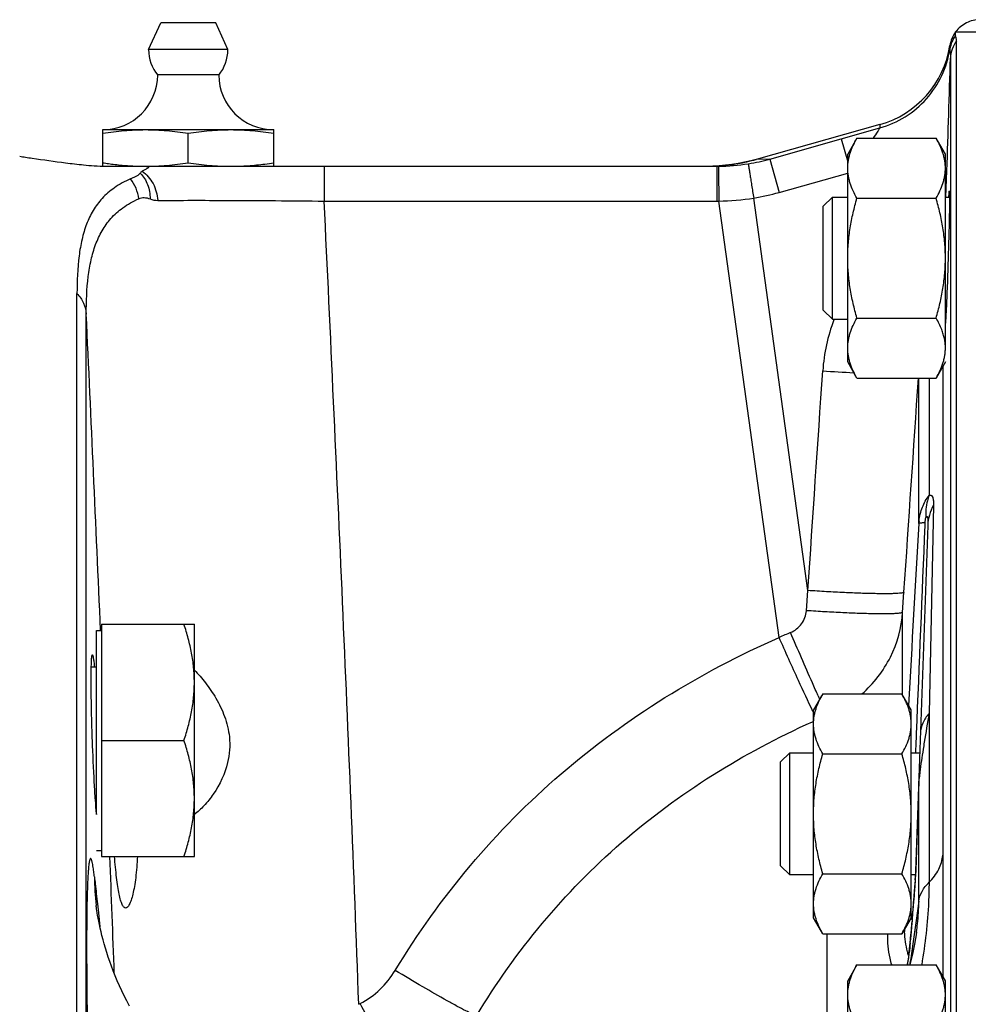
# Model space of a CAD drawing. Units: millimetres. Extents: x -1945 to 1840, y -629 to 1313.
# Drawn here: x 737 to 814, y 355 to 436 of the extents above; entities that cross this region are included whole.
import ezdxf

# ---------------------------------------------------------------- set-up
doc = ezdxf.new("R2010")
doc.units = ezdxf.units.MM
doc.header["$LTSCALE"] = 19.36
doc.linetypes.add('CENTER', pattern=[0.6, 0.375, -0.075, 0.075, -0.075])
doc.layers.get('0').update_dxf_attribs({"linetype": 'CONTINUOUS'})
doc.layers.add('3_ALL_AXES', color=7, linetype='CONTINUOUS')

msp = doc.modelspace()

# ---------------------------------------------------------------- linework, layer by layer
at = {"color": 7, "linetype": 'CONTINUOUS'}
for p, q in [((813.143, 434.777), (823.804, 434.777)), ((813.143, 434.484), (813.143, 434.777)), ((813.218, 311.572), (813.218, 434.038)), ((806.937, 427.194), (796.798, 424.339)), ((743.304, 426.777), (757.304, 426.777)), ((743.304, 423.782), (743.304, 426.777)), ((750.304, 424.068), (750.304, 426.487)), ((757.304, 423.777), (757.304, 426.777)), ((805.063, 426.077), (804.304, 424.762)), ((805.063, 426.077), (811.545, 426.077)), ((812.304, 424.762), (811.545, 426.077)), ((804.304, 407.762), (804.304, 424.762)), ((812.304, 408.901), (812.304, 424.762)), ((743.404, 423.777), (793.587, 423.777)), ((802.304, 420.512), (803.054, 421.262)), ((803.054, 421.262), (804.304, 421.262)), ((803.054, 411.262), (803.054, 421.262)), ((805.063, 421.17), (811.545, 421.17)), ((812.304, 421.262), (812.646, 421.262)), ((802.304, 412.012), (802.304, 420.512)), ((741.193, 312.03), (741.193, 413.36)), ((802.304, 412.012), (803.054, 411.262)), ((803.054, 411.262), (804.304, 411.262)), ((805.063, 411.355), (811.545, 411.355)), ((812.304, 411.262), (812.326, 411.262)), ((805.063, 406.447), (804.304, 407.762)), ((812.304, 407.762), (811.545, 406.447)), ((805.063, 406.447), (811.545, 406.447)), ((810.854, 394.384), (809.867, 366.127)), ((743.204, 386.291), (750.804, 386.291)), ((743.204, 386.291), (743.204, 367.291)), ((750.804, 367.291), (750.804, 386.291)), ((742.804, 385.791), (743.204, 385.791)), ((742.804, 370.737), (742.804, 385.791)), ((742.804, 382.791), (742.365, 382.791)), ((802.263, 380.596), (801.504, 379.281)), ((802.263, 380.596), (808.745, 380.596)), ((809.504, 379.281), (808.745, 380.596)), ((801.504, 362.281), (801.504, 379.281)), ((809.504, 362.281), (809.504, 379.281)), ((743.204, 376.791), (749.955, 376.791)), ((798.804, 375.031), (799.554, 375.781)), ((799.554, 375.781), (801.504, 375.781)), ((799.554, 365.781), (799.554, 375.781)), ((802.263, 375.688), (808.745, 375.688)), ((809.504, 375.781), (810.204, 375.781)), ((798.804, 366.531), (798.804, 375.031)), ((742.804, 367.791), (743.204, 367.791)), ((743.204, 367.291), (750.804, 367.291)), ((798.804, 366.531), (799.554, 365.781)), ((802.263, 365.873), (808.745, 365.873)), ((809.855, 365.883), (809.846, 365.723)), ((809.861, 365.995), (809.855, 365.883)), ((809.865, 366.074), (809.861, 365.995)), ((809.867, 366.127), (809.865, 366.074)), ((801.504, 365.781), (799.554, 365.781)), ((809.849, 365.781), (809.504, 365.781)), ((809.803, 365.072), (809.783, 364.788)), ((809.82, 365.322), (809.803, 365.072)), ((809.834, 365.536), (809.82, 365.322)), ((809.846, 365.723), (809.834, 365.536)), ((809.759, 364.458), (809.73, 364.071)), ((809.783, 364.788), (809.759, 364.458)), ((809.699, 363.662), (809.663, 363.197)), ((809.73, 364.071), (809.699, 363.662)), ((742.76, 363.291), (742.76, 363.291)), ((809.62, 362.664), (809.577, 362.131)), ((809.663, 363.197), (809.62, 362.664)), ((802.263, 360.966), (801.504, 362.281)), ((809.504, 362.281), (808.745, 360.966)), ((809.577, 362.131), (809.555, 361.867)), ((809.939, 361.105), (809.94, 361.111)), ((802.263, 360.966), (808.745, 360.966)), ((805.063, 358.428), (804.304, 357.113)), ((805.063, 358.428), (811.545, 358.428)), ((812.304, 357.113), (811.545, 358.428)), ((804.304, 340.113), (804.304, 357.113)), ((812.304, 340.113), (812.304, 357.113))]:
    msp.add_line(p, q, dxfattribs=at)
at = {"color": 9, "linetype": 'CONTINUOUS'}
for p, q in [((812.673, 433.662), (812.673, 433.372)), ((812.72, 432.633), (812.72, 311.458)), ((806.937, 427.194), (806.937, 426.917)), ((803.772, 426.024), (806.937, 426.917)), ((797.918, 424.372), (803.772, 426.024)), ((803.772, 426.024), (804.304, 424.139)), ((797.918, 424.372), (796.798, 424.339)), ((797.918, 424.372), (798.689, 421.642)), ((761.438, 423.777), (761.438, 420.934)), ((793.587, 423.777), (793.587, 420.934)), ((793.725, 423.778), (793.729, 423.4)), ((793.729, 423.4), (793.751, 420.935)), ((798.689, 421.642), (804.304, 423.227)), ((812.35, 421.262), (812.424, 423.421)), ((761.438, 420.934), (793.587, 420.934)), ((798.683, 385.222), (793.751, 420.935)), ((801.045, 389.056), (796.608, 421.179)), ((741.953, 311.862), (741.953, 411.687)), ((812.085, 407.384), (812.085, 367.397)), ((810.13, 394.546), (810.13, 406.447)), ((810.962, 406.447), (810.962, 396.847)), ((811.328, 396.033), (810.962, 378.991)), ((810.643, 394.393), (810.653, 394.632)), ((800.921, 387.409), (801.045, 389.056)), ((808.801, 387.271), (808.912, 388.916)), ((808.801, 380.498), (808.801, 387.271)), ((810.962, 378.991), (810.962, 365.175)), ((801.422, 378.32), (801.502, 378.356)), ((809.9, 376.293), (809.944, 377.367)), ((809.88, 375.781), (809.894, 376.127)), ((809.894, 376.127), (809.9, 376.293)), ((810.128, 373.385), (810.102, 372.65)), ((810.13, 373.445), (810.128, 373.385)), ((810.13, 363.63), (810.13, 373.445)), ((810.102, 372.65), (809.878, 366.207)), ((810.13, 363.63), (810.017, 362.839)), ((742.865, 363.411), (742.945, 362.68)), ((742.945, 362.68), (743.071, 361.531)), ((810.017, 362.839), (809.906, 362.059)), ((809.585, 362.095), (809.573, 361.939)), ((809.906, 362.059), (809.796, 361.29)), ((809.796, 361.29), (809.687, 360.532)), ((802.625, 353.184), (802.625, 360.966)), ((764.266, 355.192), (764.384, 355.252))]:
    msp.add_line(p, q, dxfattribs=at)
at = {"color": 7, "linetype": 'CONTINUOUS'}
for points in [[(796.798, 424.339), (796.371, 424.225), (795.858, 424.107), (795.341, 424.006), (794.822, 423.924), (794.301, 423.86), (793.779, 423.814), (793.256, 423.787)], [(745.489, 355.045), (745.269, 355.463), (745.059, 355.881), (744.86, 356.297), (744.67, 356.71), (744.49, 357.122), (744.322, 357.526), (744.166, 357.92), (744.02, 358.307), (743.883, 358.686), (743.756, 359.059), (743.637, 359.425), (743.526, 359.783), (743.423, 360.135), (743.328, 360.48), (743.241, 360.811), (743.163, 361.13), (743.092, 361.435), (743.029, 361.722), (742.974, 361.99), (742.925, 362.24), (742.884, 362.466), (742.85, 362.67), (742.821, 362.852), (742.798, 363.003), (742.782, 363.116), (742.772, 363.196), (742.765, 363.253), (742.761, 363.286), (742.76, 363.291)], [(809.555, 361.867), (809.524, 361.507), (809.494, 361.164)], [(809.94, 361.11), (809.905, 360.879), (809.772, 360.106), (809.604, 359.293), (809.399, 358.445), (809.394, 358.428)], [(809.494, 361.164), (809.464, 360.84), (809.434, 360.534)], [(809.434, 360.534), (809.405, 360.246), (809.377, 359.977), (809.349, 359.727), (809.322, 359.495), (809.296, 359.281), (809.272, 359.086), (809.248, 358.909), (809.226, 358.749), (809.205, 358.608), (809.186, 358.484), (809.177, 358.428)]]:
    msp.add_lwpolyline(points, dxfattribs=at)
at = {"color": 7, "linetype": 'CENTER'}
for centre, radius, start, end in [((815.143, 433.277), 2.5, 90, 143.1301), ((792.732, 438.777), 15, 274.03926, 285.72733)]:
    msp.add_arc(centre, radius, start, end, dxfattribs=at)
at = {"color": 7, "linetype": 'CONTINUOUS'}
for centre, radius, start, end in [((815.143, 433.277), 2.5, 143.1301, 171.14057), ((804.768, 434.894), 8, 285.72733, 351.14057), ((743.304, 431.277), 4.5, 270, 359.6596), ((757.304, 431.277), 4.5, 180.3404, 270), ((755.78, 546.462), 123.376, 261.01048, 261.23224), ((755.745, 546.227), 123.14, 261.23137, 261.4932), ((755.376, 543.734), 120.619, 261.49151, 262.79992), ((747.834, 453.325), 29.606, 261.19767, 262.13602), ((747.531, 451.152), 27.412, 262.14235, 262.64162), ((752.885, 452.572), 28.845, 277.37518, 278.81261), ((793.587, 439.703), 15.925, 269.99996, 270.49599), ((766.278, 373.141), 23.597, 185.72441, 185.84819)]:
    msp.add_arc(centre, radius, start, end, dxfattribs=at)
at = {"color": 9, "linetype": 'CONTINUOUS'}
for centre, radius, start, end in [((815.135, 432.987), 2.493, 143.06893, 171.11182), ((815.195, 432.545), 2.477, 142.95475, 177.97565), ((-959.197, 484.875), 1772.687, 358.013307, 358.311194), ((793.579, 439.886), 16.108, 270.51638, 279.23509), ((793.563, 439.995), 16.219, 279.2316, 285.57845), ((812.107, 424.148), 0.814, 284.1512, 285.1663), ((742.986, 420.709), 3.296, 7.29406, 38.09026), ((793.529, 439.926), 18.998, 279.32793, 285.75927), ((793.587, 439.738), 18.803, 270.00053, 270.50044), ((793.62, 439.331), 18.396, 270.40728, 279.34903), ((-7486.789, 26.827), 8237.737, 2.4975826, 2.6777803), ((816.845, 406.052), 14.616, 159.30274, 176.13781), ((816.738, 406.09), 14.502, 159.10033, 159.29017), ((812.435, 557.606), 150.912, 266.13497, 267.10381), ((4317.192, 188.121), 3513.132, 176.631456, 176.874643), ((815.077, 394.172), 4.962, 173.33916, 175.67326), ((830.327, 311.668), 80.072, 112.54683, 113.27822), ((916.111, 431.713), 125.205, 204.1799, 204.30843), ((835.031, 395.646), 37.395, 206.14478, 206.29264), ((1068.308, 335.085), 261.065, 170.3181, 170.83716), ((-2680.948, 233.007), 3427.469, 2.084985, 2.245351), ((765.813, 365.805), 23.19, 180.47225, 186.22162), ((755.031, 368.921), 54.917, 356.2973, 356.62627), ((771.774, 367.927), 38.144, 356.63561, 356.83868), ((503.105, 387.196), 307.506, 355.47988, 355.62094), ((377.442, 397.099), 433.558, 355.36919, 355.48402), ((695.632, 371.191), 114.316, 355.13173, 355.35762), ((811.207, 361.999), 1.635, 175.36549, 182.09007), ((820.293, 361.649), 11.336, 181.56822, 182.56998), ((711.051, 369.875), 98.841, 354.63755, 355.13349), ((728.188, 368.286), 81.63, 354.3392, 354.62427), ((773.882, 363.247), 35.657, 352.33637, 352.83091), ((778.804, 362.591), 30.692, 352.19978, 352.32339)]:
    msp.add_arc(centre, radius, start, end, dxfattribs=at)
at = {"color": 7, "linetype": 'CONTINUOUS'}
for points, knots in [([(813.218, 434.038), (813.218, 434.122), (813.182, 434.27), (813.143, 434.417), (813.143, 434.484)], [0, 0, 0, 0, 0.55644, 1, 1, 1, 1]), ([(743.304, 426.487), (743.883, 426.577), (744.756, 426.687), (745.926, 426.764), (746.511, 426.777), (746.804, 426.777)], [0, 0, 0, 0, 0.500361, 0.750239, 1, 1, 1, 1]), ([(746.804, 426.777), (747.096, 426.777), (747.682, 426.764), (748.851, 426.687), (749.724, 426.577), (750.304, 426.487)], [0, 0, 0, 0, 0.249761, 0.499639, 1, 1, 1, 1]), ([(750.304, 426.487), (750.883, 426.577), (751.756, 426.687), (752.926, 426.764), (753.511, 426.777), (753.804, 426.777)], [0, 0, 0, 0, 0.500361, 0.750239, 1, 1, 1, 1]), ([(753.804, 426.777), (754.096, 426.777), (754.682, 426.764), (755.851, 426.687), (756.724, 426.577), (757.304, 426.487)], [0, 0, 0, 0, 0.249761, 0.499639, 1, 1, 1, 1]), ([(804.304, 423.624), (804.304, 423.727), (804.313, 423.936), (804.352, 424.247), (804.417, 424.558), (804.536, 424.972), (804.742, 425.487), (804.95, 425.881), (805.063, 426.077)], [0, 0, 0, 0, 0.119944, 0.240516, 0.36228, 0.485687, 0.738449, 1, 1, 1, 1]), ([(812.304, 423.624), (812.304, 423.727), (812.295, 423.936), (812.256, 424.247), (812.191, 424.558), (812.072, 424.972), (811.866, 425.487), (811.658, 425.881), (811.545, 426.077)], [0, 0, 0, 0, 0.119944, 0.240516, 0.36228, 0.485687, 0.738449, 1, 1, 1, 1]), ([(740.258, 424.066), (740.751, 424.004), (741.527, 423.913), (742.631, 423.815), (743.242, 423.777), (743.568, 423.777)], [0, 0, 0, 0, 0.448246, 0.705252, 1, 1, 1, 1]), ([(744.02, 423.966), (744.405, 423.916), (745.177, 423.833), (745.951, 423.792), (746.339, 423.783)], [0, 0, 0, 0, 0.500262, 1, 1, 1, 1]), ([(746.804, 423.777), (747.096, 423.777), (747.682, 423.791), (748.851, 423.868), (749.724, 423.978), (750.304, 424.068)], [0, 0, 0, 0, 0.249761, 0.499639, 1, 1, 1, 1]), ([(750.304, 424.068), (750.883, 423.978), (751.756, 423.868), (752.926, 423.791), (753.511, 423.777), (753.804, 423.777)], [0, 0, 0, 0, 0.500361, 0.750239, 1, 1, 1, 1]), ([(753.804, 423.777), (754.269, 423.777), (755.2, 423.811), (756.126, 423.906), (756.587, 423.966)], [0, 0, 0, 0, 0.499719, 1, 1, 1, 1]), ([(746.368, 423.216), (746.343, 423.169), (746.244, 423.083), (746.065, 422.972), (745.836, 422.856), (745.669, 422.78), (745.58, 422.742)], [0, 0, 0, 0, 0.172593, 0.406657, 0.686008, 1, 1, 1, 1]), ([(746.529, 423.37), (746.491, 423.35), (746.427, 423.307), (746.384, 423.244), (746.368, 423.216)], [0, 0, 0, 0, 0.570373, 1, 1, 1, 1]), ([(746.655, 423.777), (746.72, 423.777), (746.832, 423.775), (746.957, 423.763), (747.022, 423.744), (747.049, 423.729), (747.064, 423.701), (747.046, 423.672), (747.008, 423.635), (746.941, 423.591), (746.849, 423.538), (746.71, 423.464), (746.602, 423.408), (746.529, 423.37)], [0, 0, 0, 0, 0.185772, 0.317101, 0.353614, 0.376274, 0.403508, 0.430992, 0.466079, 0.55378, 0.656088, 0.766647, 1, 1, 1, 1]), ([(805.063, 421.17), (804.95, 421.366), (804.742, 421.76), (804.536, 422.275), (804.417, 422.689), (804.352, 423), (804.313, 423.311), (804.304, 423.52), (804.304, 423.624)], [0, 0, 0, 0, 0.26155, 0.514311, 0.637719, 0.759483, 0.880056, 1, 1, 1, 1]), ([(811.545, 421.17), (811.658, 421.366), (811.866, 421.76), (812.072, 422.275), (812.191, 422.689), (812.256, 423), (812.295, 423.311), (812.304, 423.52), (812.304, 423.624)], [0, 0, 0, 0, 0.26155, 0.514311, 0.637719, 0.759483, 0.880056, 1, 1, 1, 1]), ([(745.58, 422.742), (745.117, 422.542), (744.278, 422.095), (743.239, 421.207), (742.48, 420.184), (741.942, 419.04), (741.574, 417.782), (741.251, 415.884), (741.193, 414.389), (741.193, 413.36)], [0, 0, 0, 0, 0.136621, 0.255518, 0.367164, 0.47913, 0.596245, 0.721275, 1, 1, 1, 1]), ([(812.588, 421.267), (812.592, 421.338), (812.598, 421.438), (812.607, 421.562), (812.613, 421.632), (812.619, 421.686), (812.623, 421.728), (812.628, 421.747), (812.63, 421.762), (812.633, 421.762)], [0, 0, 0, 0, 0.432141, 0.603515, 0.744555, 0.854916, 0.934275, 0.982405, 1, 1, 1, 1]), ([(812.633, 421.762), (812.636, 421.762), (812.637, 421.747), (812.64, 421.727), (812.642, 421.686), (812.644, 421.632), (812.645, 421.562), (812.647, 421.438), (812.647, 421.338), (812.647, 421.266)], [0, 0, 0, 0, 0.017453, 0.06529, 0.144269, 0.254392, 0.395506, 0.567162, 1, 1, 1, 1]), ([(804.304, 416.262), (804.304, 416.677), (804.339, 417.508), (804.494, 418.745), (804.737, 419.967), (804.948, 420.771), (805.063, 421.17)], [0, 0, 0, 0, 0.249984, 0.499977, 0.749982, 1, 1, 1, 1]), ([(812.304, 416.262), (812.304, 416.677), (812.268, 417.508), (812.114, 418.745), (811.871, 419.967), (811.66, 420.771), (811.545, 421.17)], [0, 0, 0, 0, 0.249984, 0.499977, 0.749982, 1, 1, 1, 1]), ([(812.647, 421.266), (812.646, 421.192), (812.644, 420.82), (812.638, 420.448), (812.633, 420.151)], [0, 0, 0, 0, 0.200733, 1, 1, 1, 1]), ([(812.633, 420.151), (812.612, 418.985), (812.546, 416.59), (812.464, 414.195), (812.411, 412.966)], [0, 0, 0, 0, 0.48667, 1, 1, 1, 1]), ([(805.063, 411.355), (804.948, 411.754), (804.737, 412.557), (804.494, 413.78), (804.339, 415.017), (804.304, 415.847), (804.304, 416.262)], [0, 0, 0, 0, 0.250017, 0.500021, 0.750014, 1, 1, 1, 1]), ([(811.545, 411.355), (811.66, 411.754), (811.871, 412.557), (812.114, 413.78), (812.268, 415.017), (812.304, 415.847), (812.304, 416.262)], [0, 0, 0, 0, 0.250017, 0.500021, 0.750014, 1, 1, 1, 1]), ([(812.411, 412.966), (812.404, 412.791), (812.378, 412.222), (812.351, 411.653), (812.326, 411.258)], [0, 0, 0, 0, 0.306362, 1, 1, 1, 1]), ([(804.304, 408.901), (804.304, 409.005), (804.313, 409.213), (804.352, 409.525), (804.417, 409.835), (804.536, 410.25), (804.742, 410.764), (804.95, 411.159), (805.063, 411.355)], [0, 0, 0, 0, 0.119944, 0.240516, 0.36228, 0.485687, 0.738449, 1, 1, 1, 1]), ([(812.004, 410.41), (811.941, 410.572), (811.799, 410.892), (811.633, 411.201), (811.545, 411.355)], [0, 0, 0, 0, 0.49336, 1, 1, 1, 1]), ([(812.326, 411.258), (812.324, 411.228), (812.317, 411.125), (812.31, 411.021), (812.304, 410.949)], [0, 0, 0, 0, 0.293408, 1, 1, 1, 1]), ([(812.304, 408.901), (812.304, 409.028), (812.291, 409.282), (812.232, 409.662), (812.136, 410.04), (812.051, 410.287), (812.004, 410.41)], [0, 0, 0, 0, 0.245668, 0.493225, 0.744286, 1, 1, 1, 1]), ([(805.063, 406.447), (804.95, 406.643), (804.742, 407.038), (804.536, 407.552), (804.417, 407.967), (804.352, 408.277), (804.313, 408.589), (804.304, 408.797), (804.304, 408.901)], [0, 0, 0, 0, 0.26155, 0.514311, 0.637719, 0.759483, 0.880056, 1, 1, 1, 1]), ([(811.545, 406.447), (811.658, 406.643), (811.866, 407.038), (812.072, 407.552), (812.191, 407.967), (812.256, 408.277), (812.295, 408.589), (812.304, 408.797), (812.304, 408.901)], [0, 0, 0, 0, 0.26155, 0.514311, 0.637719, 0.759483, 0.880056, 1, 1, 1, 1]), ([(750.804, 381.541), (750.804, 381.943), (750.764, 382.748), (750.591, 383.947), (750.319, 385.13), (750.084, 385.906), (749.955, 386.291)], [0, 0, 0, 0, 0.248842, 0.49824, 0.748575, 1, 1, 1, 1]), ([(742.456, 376.791), (742.44, 377.246), (742.411, 378.139), (742.379, 379.435), (742.36, 380.63), (742.353, 381.541), (742.355, 382.185), (742.36, 382.593), (742.368, 382.945), (742.378, 383.238), (742.392, 383.469), (742.408, 383.635), (742.425, 383.735), (742.44, 383.779), (742.451, 383.791), (742.456, 383.791)], [0, 0, 0, 0, 0.194697, 0.382069, 0.554632, 0.705927, 0.771712, 0.830075, 0.880448, 0.922346, 0.955412, 0.979329, 0.99398, 0.997925, 1, 1, 1, 1]), ([(742.456, 383.791), (742.464, 383.791), (742.48, 383.765), (742.495, 383.718), (742.515, 383.635), (742.534, 383.523), (742.556, 383.38), (742.587, 383.128), (742.608, 382.924), (742.622, 382.779)], [0, 0, 0, 0, 0.023096, 0.073466, 0.15381, 0.264418, 0.405063, 0.575064, 1, 1, 1, 1]), ([(750.804, 382.544), (751.128, 382.216), (751.766, 381.482), (752.622, 380.223), (753.338, 378.749), (753.61, 377.646), (753.67, 377.075)], [0, 0, 0, 0, 0.220128, 0.463606, 0.725715, 1, 1, 1, 1]), ([(749.955, 376.791), (750.084, 377.177), (750.319, 377.953), (750.591, 379.136), (750.764, 380.334), (750.804, 381.139), (750.804, 381.541)], [0, 0, 0, 0, 0.251425, 0.50176, 0.751158, 1, 1, 1, 1]), ([(801.504, 378.142), (801.504, 378.246), (801.513, 378.454), (801.552, 378.766), (801.617, 379.076), (801.736, 379.491), (801.942, 380.005), (802.15, 380.4), (802.263, 380.596)], [0, 0, 0, 0, 0.119944, 0.240516, 0.36228, 0.485687, 0.738449, 1, 1, 1, 1]), ([(809.504, 378.142), (809.504, 378.246), (809.495, 378.454), (809.456, 378.766), (809.391, 379.076), (809.272, 379.491), (809.066, 380.005), (808.858, 380.4), (808.745, 380.596)], [0, 0, 0, 0, 0.119944, 0.240516, 0.36228, 0.485687, 0.738449, 1, 1, 1, 1]), ([(802.263, 375.688), (802.15, 375.885), (801.942, 376.279), (801.736, 376.793), (801.617, 377.208), (801.552, 377.518), (801.513, 377.83), (801.504, 378.038), (801.504, 378.142)], [0, 0, 0, 0, 0.26155, 0.514311, 0.637719, 0.759483, 0.880056, 1, 1, 1, 1]), ([(808.745, 375.688), (808.858, 375.885), (809.066, 376.279), (809.272, 376.793), (809.391, 377.208), (809.456, 377.518), (809.495, 377.83), (809.504, 378.038), (809.504, 378.142)], [0, 0, 0, 0, 0.26155, 0.514311, 0.637719, 0.759483, 0.880056, 1, 1, 1, 1]), ([(742.799, 370.787), (742.762, 371.158), (742.693, 372.009), (742.568, 374.01), (742.497, 375.641), (742.456, 376.791)], [0, 0, 0, 0, 0.186074, 0.425652, 1, 1, 1, 1]), ([(750.804, 372.041), (750.804, 372.443), (750.764, 373.248), (750.591, 374.447), (750.319, 375.63), (750.084, 376.406), (749.955, 376.791)], [0, 0, 0, 0, 0.248842, 0.49824, 0.748575, 1, 1, 1, 1]), ([(753.67, 377.075), (753.707, 376.72), (753.72, 376.011), (753.466, 374.377), (752.715, 372.799), (751.65, 371.465), (751.088, 370.944), (750.804, 370.731)], [0, 0, 0, 0, 0.147836, 0.292364, 0.683957, 0.852647, 1, 1, 1, 1]), ([(801.504, 370.781), (801.504, 371.196), (801.539, 372.027), (801.694, 373.264), (801.937, 374.486), (802.148, 375.29), (802.263, 375.688)], [0, 0, 0, 0, 0.249984, 0.499977, 0.749982, 1, 1, 1, 1]), ([(809.504, 370.781), (809.504, 371.196), (809.468, 372.027), (809.314, 373.264), (809.071, 374.486), (808.86, 375.29), (808.745, 375.688)], [0, 0, 0, 0, 0.249984, 0.499977, 0.749982, 1, 1, 1, 1]), ([(749.955, 367.291), (750.084, 367.677), (750.319, 368.453), (750.591, 369.636), (750.764, 370.834), (750.804, 371.639), (750.804, 372.041)], [0, 0, 0, 0, 0.251425, 0.50176, 0.751158, 1, 1, 1, 1]), ([(802.263, 365.873), (802.148, 366.272), (801.937, 367.076), (801.694, 368.298), (801.539, 369.535), (801.504, 370.366), (801.504, 370.781)], [0, 0, 0, 0, 0.250017, 0.500021, 0.750014, 1, 1, 1, 1]), ([(808.745, 365.873), (808.86, 366.272), (809.071, 367.076), (809.314, 368.298), (809.468, 369.535), (809.504, 370.366), (809.504, 370.781)], [0, 0, 0, 0, 0.250017, 0.500021, 0.750014, 1, 1, 1, 1]), ([(745.18, 363.059), (745.126, 363.059), (745.039, 363.117), (744.959, 363.231), (744.86, 363.422), (744.751, 363.752), (744.636, 364.246), (744.529, 364.862), (744.392, 365.889), (744.315, 366.713), (744.269, 367.291)], [0, 0, 0, 0, 0.036571, 0.062598, 0.095269, 0.181907, 0.297083, 0.439353, 0.606184, 1, 1, 1, 1]), ([(746.142, 367.29), (746.117, 366.71), (746.054, 365.884), (745.903, 364.858), (745.78, 364.242), (745.645, 363.749), (745.52, 363.421), (745.411, 363.231), (745.325, 363.118), (745.235, 363.059), (745.18, 363.059)], [0, 0, 0, 0, 0.391824, 0.557968, 0.699971, 0.815434, 0.902891, 0.936128, 0.962741, 1, 1, 1, 1]), ([(801.504, 363.42), (801.504, 363.524), (801.513, 363.732), (801.552, 364.044), (801.617, 364.354), (801.736, 364.769), (801.942, 365.283), (802.15, 365.677), (802.263, 365.873)], [0, 0, 0, 0, 0.119944, 0.240516, 0.36228, 0.485687, 0.738449, 1, 1, 1, 1]), ([(809.504, 363.42), (809.504, 363.524), (809.495, 363.732), (809.456, 364.044), (809.391, 364.354), (809.272, 364.769), (809.066, 365.283), (808.858, 365.677), (808.745, 365.873)], [0, 0, 0, 0, 0.119944, 0.240516, 0.36228, 0.485687, 0.738449, 1, 1, 1, 1]), ([(802.263, 360.966), (802.15, 361.162), (801.942, 361.557), (801.736, 362.071), (801.617, 362.486), (801.552, 362.796), (801.513, 363.107), (801.504, 363.316), (801.504, 363.42)], [0, 0, 0, 0, 0.26155, 0.514311, 0.637719, 0.759483, 0.880056, 1, 1, 1, 1]), ([(808.745, 360.966), (808.858, 361.162), (809.066, 361.557), (809.272, 362.071), (809.391, 362.486), (809.456, 362.796), (809.495, 363.107), (809.504, 363.316), (809.504, 363.42)], [0, 0, 0, 0, 0.26155, 0.514311, 0.637719, 0.759483, 0.880056, 1, 1, 1, 1]), ([(804.304, 355.974), (804.304, 356.078), (804.313, 356.286), (804.352, 356.598), (804.417, 356.908), (804.536, 357.323), (804.742, 357.837), (804.95, 358.232), (805.063, 358.428)], [0, 0, 0, 0, 0.119944, 0.240516, 0.36228, 0.485687, 0.738449, 1, 1, 1, 1]), ([(812.304, 355.974), (812.304, 356.078), (812.295, 356.286), (812.256, 356.598), (812.191, 356.908), (812.072, 357.323), (811.866, 357.837), (811.658, 358.232), (811.545, 358.428)], [0, 0, 0, 0, 0.119944, 0.240516, 0.36228, 0.485687, 0.738449, 1, 1, 1, 1]), ([(805.063, 353.52), (804.95, 353.716), (804.742, 354.111), (804.536, 354.625), (804.417, 355.04), (804.352, 355.35), (804.313, 355.662), (804.304, 355.87), (804.304, 355.974)], [0, 0, 0, 0, 0.26155, 0.514311, 0.637719, 0.759483, 0.880056, 1, 1, 1, 1]), ([(811.545, 353.52), (811.658, 353.716), (811.866, 354.111), (812.072, 354.625), (812.191, 355.04), (812.256, 355.35), (812.295, 355.662), (812.304, 355.87), (812.304, 355.974)], [0, 0, 0, 0, 0.26155, 0.514311, 0.637719, 0.759483, 0.880056, 1, 1, 1, 1])]:
    msp.add_open_spline(points, degree=3, knots=knots, dxfattribs=at)
at = {"color": 9, "linetype": 'CONTINUOUS'}
for points, knots in [([(806.937, 426.917), (807.667, 427.123), (809.076, 427.745), (810.835, 429.232), (812.105, 431.152), (812.556, 432.624), (812.673, 433.372)], [0, 0, 0, 0, 0.250214, 0.500282, 0.750197, 1, 1, 1, 1]), ([(812.673, 433.372), (812.673, 433.279), (812.706, 433.033), (812.722, 432.786), (812.72, 432.633)], [0, 0, 0, 0, 0.377338, 1, 1, 1, 1]), ([(806.937, 426.917), (806.918, 426.886), (806.858, 426.795), (806.678, 426.514), (806.514, 426.266), (806.39, 426.078)], [0, 0, 0, 0, 0.108489, 0.327807, 1, 1, 1, 1]), ([(796.165, 423.986), (796.165, 423.962), (796.179, 423.882), (796.201, 423.714), (796.243, 423.454), (796.296, 423.111), (796.362, 422.697), (796.467, 422.045), (796.55, 421.532), (796.608, 421.179)], [0, 0, 0, 0, 0.025217, 0.085655, 0.179256, 0.302817, 0.452118, 0.622027, 1, 1, 1, 1]), ([(746.368, 423.216), (746.636, 422.957), (747.063, 422.285), (747.183, 421.506), (747.173, 421.111)], [0, 0, 0, 0, 0.485242, 1, 1, 1, 1]), ([(746.529, 423.37), (746.9, 423.118), (747.53, 422.385), (747.775, 421.461), (747.803, 420.986)], [0, 0, 0, 0, 0.485053, 1, 1, 1, 1]), ([(812.32, 423.363), (812.346, 423.37), (812.382, 423.38), (812.422, 423.407), (812.424, 423.421)], [0, 0, 0, 0, 0.663163, 1, 1, 1, 1]), ([(741.953, 411.687), (741.952, 412.711), (742.008, 414.201), (742.323, 416.097), (742.683, 417.36), (743.21, 418.512), (743.952, 419.55), (744.971, 420.457), (745.798, 420.92), (746.255, 421.127)], [0, 0, 0, 0, 0.277854, 0.402977, 0.520459, 0.632941, 0.745016, 0.863959, 1, 1, 1, 1]), ([(746.255, 421.127), (746.39, 421.189), (746.709, 421.254), (747.021, 421.174), (747.173, 421.111)], [0, 0, 0, 0, 0.474919, 1, 1, 1, 1]), ([(747.803, 420.986), (749.692, 420.995), (754.237, 420.996), (758.782, 420.955), (761.438, 420.934)], [0, 0, 0, 0, 0.415482, 1, 1, 1, 1]), ([(764.266, 355.192), (763.874, 366.161), (762.967, 388.077), (761.956, 409.988), (761.438, 420.934)], [0, 0, 0, 0, 0.500417, 1, 1, 1, 1]), ([(741.193, 413.36), (741.414, 413.136), (741.78, 412.614), (741.935, 411.994), (741.953, 411.687)], [0, 0, 0, 0, 0.506026, 1, 1, 1, 1]), ([(810.149, 394.747), (810.194, 395.131), (810.371, 395.876), (810.739, 396.55), (810.962, 396.847)], [0, 0, 0, 0, 0.509473, 1, 1, 1, 1]), ([(810.962, 396.847), (810.909, 396.703), (810.726, 396.104), (810.674, 395.467), (810.701, 394.996)], [0, 0, 0, 0, 0.245087, 1, 1, 1, 1]), ([(810.962, 396.847), (810.996, 396.856), (811.062, 396.866), (811.194, 396.83), (811.269, 396.696), (811.304, 396.543), (811.33, 396.327), (811.33, 396.154), (811.328, 396.033)], [0, 0, 0, 0, 0.103468, 0.18947, 0.376114, 0.501476, 0.649061, 1, 1, 1, 1]), ([(811.328, 396.033), (811.184, 395.78), (810.956, 395.245), (810.864, 394.669), (810.854, 394.384)], [0, 0, 0, 0, 0.504361, 1, 1, 1, 1]), ([(810.66, 394.762), (810.664, 394.803), (810.673, 394.881), (810.684, 394.962), (810.701, 394.996)], [0, 0, 0, 0, 0.51709, 1, 1, 1, 1]), ([(810.701, 394.996), (810.71, 395.013), (810.727, 395.046), (810.755, 395.087), (810.778, 395.117), (810.812, 395.124), (810.831, 395.093), (810.846, 395.036), (810.861, 394.893), (810.862, 394.67), (810.857, 394.482), (810.854, 394.384)], [0, 0, 0, 0, 0.064957, 0.120453, 0.161218, 0.18714, 0.217981, 0.263908, 0.385905, 0.68059, 1, 1, 1, 1]), ([(810.13, 394.546), (810.14, 394.561), (810.196, 394.581), (810.298, 394.602), (810.459, 394.62), (810.582, 394.628), (810.653, 394.632)], [0, 0, 0, 0, 0.103848, 0.30361, 0.603012, 1, 1, 1, 1]), ([(808.912, 388.916), (808.904, 388.897), (808.835, 388.871), (808.716, 388.847), (808.515, 388.825), (808.25, 388.809), (807.916, 388.798), (807.518, 388.793), (807.059, 388.794), (806.339, 388.803), (805.322, 388.831), (803.991, 388.886), (802.547, 388.961), (801.552, 389.023), (801.045, 389.056)], [0, 0, 0, 0, 0.007861, 0.024093, 0.049204, 0.083105, 0.125541, 0.176149, 0.234474, 0.299994, 0.450154, 0.621147, 0.806691, 1, 1, 1, 1]), ([(799.625, 385.62), (799.978, 385.767), (800.615, 386.266), (800.892, 387.027), (800.921, 387.409)], [0, 0, 0, 0, 0.500173, 1, 1, 1, 1]), ([(808.801, 387.271), (808.794, 387.252), (808.724, 387.226), (808.604, 387.201), (808.403, 387.179), (808.137, 387.163), (807.802, 387.151), (807.404, 387.146), (806.944, 387.147), (806.222, 387.156), (805.204, 387.184), (803.87, 387.238), (802.424, 387.313), (801.428, 387.375), (800.921, 387.409)], [0, 0, 0, 0, 0.007905, 0.024176, 0.049323, 0.083256, 0.125722, 0.176354, 0.2347, 0.300234, 0.450401, 0.621362, 0.806827, 1, 1, 1, 1]), ([(805.467, 380.593), (806.424, 381.43), (808.026, 383.49), (808.712, 386.009), (808.801, 387.271)], [0, 0, 0, 0, 0.5011, 1, 1, 1, 1]), ([(767.253, 357.965), (769.08, 360.972), (773.191, 366.724), (780.647, 374.259), (789.204, 380.516), (795.464, 383.796), (798.683, 385.222)], [0, 0, 0, 0, 0.249917, 0.499869, 0.749891, 1, 1, 1, 1]), ([(801.462, 379.168), (801.054, 379.999), (800.121, 382.015), (799.209, 384.039), (798.683, 385.222)], [0, 0, 0, 0, 0.417148, 1, 1, 1, 1]), ([(801.89, 380.429), (801.73, 380.786), (800.963, 382.511), (800.214, 384.244), (799.625, 385.62)], [0, 0, 0, 0, 0.20732, 1, 1, 1, 1]), ([(810.962, 378.991), (810.754, 378.759), (810.411, 378.248), (810.27, 377.646), (810.259, 377.355)], [0, 0, 0, 0, 0.516985, 1, 1, 1, 1]), ([(773.913, 354.254), (775.509, 356.899), (779.099, 361.965), (785.62, 368.612), (793.115, 374.14), (798.601, 377.049), (801.422, 378.32)], [0, 0, 0, 0, 0.249831, 0.499758, 0.749812, 1, 1, 1, 1]), ([(810.574, 376.658), (810.543, 376.459), (810.413, 375.637), (810.288, 374.814), (810.21, 374.188)], [0, 0, 0, 0, 0.241688, 1, 1, 1, 1]), ([(810.21, 374.188), (810.202, 374.124), (810.171, 373.877), (810.144, 373.629), (810.13, 373.445)], [0, 0, 0, 0, 0.259751, 1, 1, 1, 1]), ([(742.624, 365.614), (742.608, 365.763), (742.582, 365.986), (742.542, 366.285), (742.505, 366.515), (742.47, 366.708), (742.436, 366.857), (742.41, 366.951), (742.383, 367.027), (742.358, 367.079), (742.333, 367.113), (742.29, 367.121), (742.254, 367.058), (742.227, 366.971), (742.198, 366.836), (742.172, 366.664), (742.146, 366.445), (742.121, 366.166), (742.095, 365.806), (742.058, 365.107), (742.02, 363.966), (741.992, 362.286), (741.98, 360.162), (741.989, 357.686), (742.011, 355.3), (742.035, 353.169), (742.045, 351.947), (742.045, 351.327)], [0, 0, 0, 0, 0.025919, 0.038735, 0.05214, 0.066109, 0.072628, 0.078368, 0.083022, 0.086406, 0.088515, 0.089865, 0.093212, 0.098854, 0.106632, 0.116592, 0.128985, 0.144685, 0.164866, 0.191293, 0.265569, 0.361793, 0.481291, 0.632098, 0.789171, 0.892998, 1, 1, 1, 1]), ([(810.962, 365.175), (811.281, 365.486), (811.815, 366.162), (812.061, 366.999), (812.085, 367.397)], [0, 0, 0, 0, 0.527893, 1, 1, 1, 1]), ([(812.085, 367.397), (812.085, 366.588), (812.087, 363.282), (812.092, 359.977), (812.093, 357.48)], [0, 0, 0, 0, 0.244895, 1, 1, 1, 1]), ([(742.624, 365.614), (742.644, 365.429), (742.724, 364.695), (742.804, 363.961), (742.865, 363.411)], [0, 0, 0, 0, 0.250718, 1, 1, 1, 1]), ([(809.833, 365.374), (809.823, 365.231), (809.786, 364.678), (809.745, 364.126), (809.713, 363.716)], [0, 0, 0, 0, 0.258823, 1, 1, 1, 1]), ([(810.13, 363.63), (810.163, 363.908), (810.36, 364.486), (810.738, 364.956), (810.962, 365.175)], [0, 0, 0, 0, 0.472964, 1, 1, 1, 1]), ([(810.962, 365.175), (810.962, 364.64), (810.905, 362.381), (810.644, 360.13), (810.362, 358.428)], [0, 0, 0, 0, 0.236563, 1, 1, 1, 1]), ([(809.94, 361.111), (809.971, 361.331), (810.077, 362.167), (810.131, 363.01), (810.13, 363.63)], [0, 0, 0, 0, 0.263831, 1, 1, 1, 1]), ([(809.285, 359.196), (809.254, 359.297), (809.075, 359.929), (808.992, 360.589), (808.968, 361.141)], [0, 0, 0, 0, 0.159329, 1, 1, 1, 1]), ([(807.915, 358.428), (807.858, 358.603), (807.636, 359.43), (807.573, 360.293), (807.578, 360.964)], [0, 0, 0, 0, 0.215409, 1, 1, 1, 1]), ([(809.42, 360.234), (809.407, 360.104), (809.358, 359.624), (809.304, 359.145), (809.261, 358.797)], [0, 0, 0, 0, 0.271192, 1, 1, 1, 1]), ([(809.687, 360.532), (809.612, 360.006), (809.511, 359.304), (809.41, 358.602), (809.385, 358.427)], [0, 0, 0, 0, 0.750635, 1, 1, 1, 1]), ([(764.384, 355.252), (764.975, 355.557), (766.07, 356.345), (766.908, 357.397), (767.253, 357.965)], [0, 0, 0, 0, 0.499975, 1, 1, 1, 1]), ([(773.913, 354.254), (773.793, 354.295), (773.496, 354.428), (772.971, 354.686), (772.287, 355.048), (771.107, 355.697), (769.41, 356.673), (768, 357.513), (767.253, 357.965)], [0, 0, 0, 0, 0.05018, 0.127514, 0.229968, 0.35472, 0.65671, 1, 1, 1, 1]), ([(767.765, 348.966), (767.573, 349.285), (767.119, 350.093), (766.347, 351.512), (765.406, 353.285), (764.735, 354.573), (764.384, 355.252)], [0, 0, 0, 0, 0.156636, 0.389522, 0.678854, 1, 1, 1, 1])]:
    msp.add_open_spline(points, degree=3, knots=knots, dxfattribs=at)
for points in [[(747.173, 421.111), (747.371, 421.029), (747.589, 420.985), (747.803, 420.986)], [(801.045, 389.056), (801.448, 395.05), (801.855, 401.044), (802.263, 407.037)], [(808.912, 388.916), (809.305, 394.76), (809.702, 400.604), (810.1, 406.447)], [(809.944, 377.367), (810.172, 383.043), (810.406, 388.718), (810.643, 394.393)], [(810.653, 394.632), (810.655, 394.676), (810.657, 394.719), (810.66, 394.762)], [(810.13, 373.445), (810.125, 373.425), (810.121, 373.405), (810.121, 373.385)], [(809.878, 366.207), (809.873, 366.079), (809.867, 365.952), (809.86, 365.824)], [(809.878, 366.207), (809.872, 366.193), (809.869, 366.178), (809.869, 366.163)]]:
    msp.add_open_spline(points, degree=3, dxfattribs=at)
at = {"layer": '3_ALL_AXES', "color": 7, "linetype": 'CONTINUOUS'}
for p, q in [((747.054, 433.327), (748.054, 435.527)), ((752.554, 435.527), (748.054, 435.527)), ((753.554, 433.327), (752.554, 435.527)), ((753.554, 433.327), (747.054, 433.327)), ((752.804, 431.251), (747.804, 431.251))]:
    msp.add_line(p, q, dxfattribs=at)
for start, end in [(180, 219.71514), (320.28486, 360)]:
    msp.add_arc((750.304, 433.327), 3.25, start, end, dxfattribs=at)

doc.saveas('drawing.dxf')
